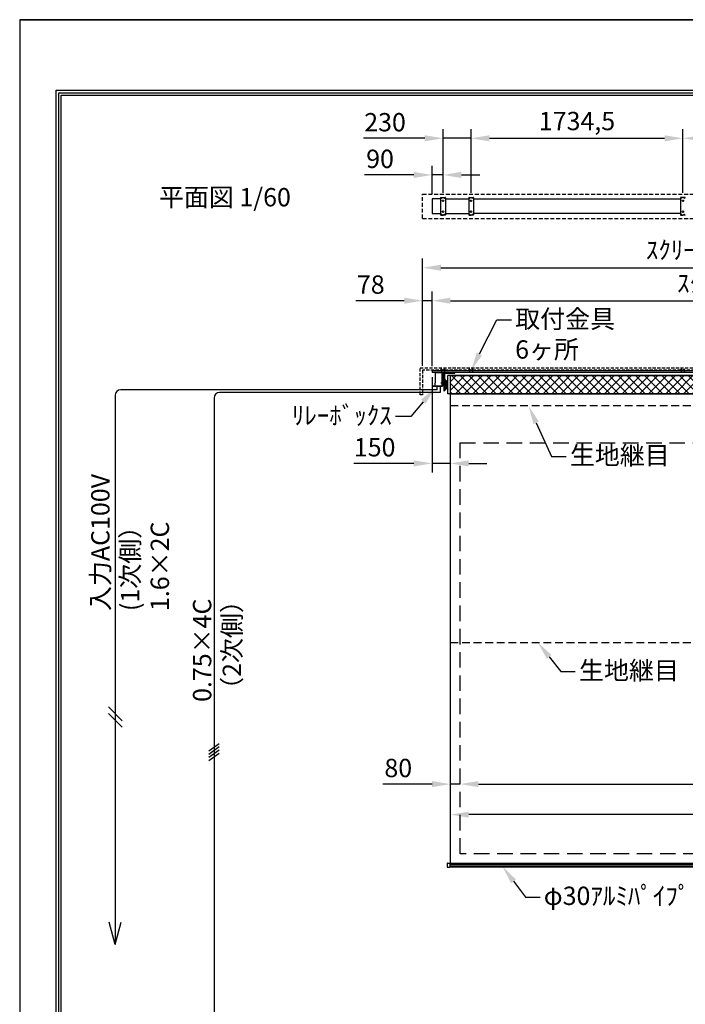
# Model space of a CAD drawing. Units: millimetres. Extents: x 12 to 12612, y 0 to 17820.
# Drawn here: x 12 to 5465, y 9757 to 17820 of the extents above; entities that cross this region are included whole.
import ezdxf
from ezdxf import colors
from ezdxf.entities.mleader import LeaderData, LeaderLine
from ezdxf.math import Vec2, Vec3

# ---------------------------------------------------------------- set-up
doc = ezdxf.new("R2010")
doc.units = ezdxf.units.MM
doc.linetypes.add('DOT', pattern=[6.35, 0.35, -6])
doc.linetypes.add('HIDDEN', pattern=[9.525, 6.35, -3.175])
doc.layers.get('Defpoints').update_dxf_attribs({"color": 4})
for name, color, linetype in [('box', 5, 'Continuous'), ('buraketto', 30, 'Continuous'), ('etc', 150, 'Continuous'), ('kiji', 254, 'Continuous'), ('roller', 252, 'Continuous'), ('sita-pipe', 253, 'Continuous'), ('tenita', 1, 'Continuous'), ('torituke-kanagu', 30, 'Continuous'), ('図枠', 2, 'Continuous'), ('文字', 7, 'Continuous')]:
    doc.layers.add(name, color=color, linetype=linetype)
doc.layers.add('寸法', color=6, linetype='Continuous', lineweight=0)
doc.dimstyles.new('外観図', dxfattribs={"dimscale": 60, "dimtxt": 2.5, "dimasz": 2.5, "dimexe": 1.25, "dimexo": 0.625, "dimtad": 1, "dimdec": 1, "dimtxsty": 'Standard', "dimcen": 2.5, "dimclrd": 6, "dimclre": 6, "dimclrt": 4, "dimadec": 0, "dimazin": 0, "dimtfac": 1, "dimtdec": 1, "dimtmove": 0, "dimatfit": 3, "dimldrblk": 'NONE', "dimfxl": 1, "dimarcsym": 0})

# ---------------------------------------------------------------- blocks, each defined once
blk = doc.blocks.new('*D22')
at = {"layer": 'Defpoints', "color": 0}
for p in [(3540.5, 11560.1), (3620.5, 10990.1), (3540.5, 10910.1)]:
    blk.add_point(p, dxfattribs=at)
at = {"layer": '寸法', "color": 6, "lineweight": -2}
for p, q in [((3390.5, 11560.1), (2986.6, 11560.1)), ((3620.5, 11560.1), (3540.5, 11560.1)), ((3770.5, 11560.1), (3920.5, 11560.1))]:
    blk.add_line(p, q, dxfattribs=at)
at = {"layer": '寸法', "color": 6}
for points in [[(3390.5, 11585.1), (3390.5, 11535.1), (3540.5, 11560.1)], [(3770.5, 11585.1), (3770.5, 11535.1), (3620.5, 11560.1)]]:
    blk.add_solid(points, dxfattribs=at)
at = {"layer": '寸法', "color": 4, "insert": (3113.5, 11672.6), "char_height": 150, "attachment_point": 5}
blk.add_mtext('80', dxfattribs=at)
blk = doc.blocks.new('_None')
blk = doc.blocks.new('*D23')
at = {"layer": 'Defpoints', "color": 0}
for p in [(9004.5, 11560.1), (3620.5, 10990.1), (9004.5, 10990.1)]:
    blk.add_point(p, dxfattribs=at)
at = {"layer": '寸法', "color": 6, "lineweight": -2}
blk.add_line((3770.5, 11560.1), (8854.5, 11560.1), dxfattribs=at)
at = {"layer": '寸法', "color": 6}
for points in [[(3770.5, 11585.1), (3770.5, 11535.1), (3620.5, 11560.1)], [(8854.5, 11585.1), (8854.5, 11535.1), (9004.5, 11560.1)]]:
    blk.add_solid(points, dxfattribs=at)
at = {"layer": '寸法', "color": 4, "insert": (6312.5, 11685.6), "char_height": 150, "attachment_point": 5}
blk.add_mtext('画面有効 5384', dxfattribs=at)
blk = doc.blocks.new('*D30')
at = {"layer": 'Defpoints', "color": 0}
for p in [(3390.5, 16548.6), (3390.5, 16352.4), (3480.5, 16364.9)]:
    blk.add_point(p, dxfattribs=at)
at = {"layer": '寸法', "color": 6, "lineweight": -2}
for p, q in [((3390.5, 16389.9), (3390.5, 16623.6)), ((3480.5, 16402.4), (3480.5, 16623.6)), ((3240.5, 16548.6), (2838.1, 16548.6)), ((3480.5, 16548.6), (3390.5, 16548.6)), ((3630.5, 16548.6), (3780.5, 16548.6))]:
    blk.add_line(p, q, dxfattribs=at)
at = {"layer": '寸法', "color": 6}
for points in [[(3240.5, 16573.6), (3240.5, 16523.6), (3390.5, 16548.6)], [(3630.5, 16573.6), (3630.5, 16523.6), (3480.5, 16548.6)]]:
    blk.add_solid(points, dxfattribs=at)
at = {"layer": '寸法', "color": 4, "insert": (2964.3, 16661.1), "char_height": 150, "attachment_point": 5}
blk.add_mtext('90', dxfattribs=at)
blk = doc.blocks.new('*D31')
at = {"layer": 'Defpoints', "color": 0}
for p in [(3480.5, 16848.6), (3480.5, 16364.9), (3710.5, 16364.9)]:
    blk.add_point(p, dxfattribs=at)
at = {"layer": '寸法', "color": 6, "lineweight": -2}
for p, q in [((3480.5, 16402.4), (3480.5, 16923.6)), ((3710.5, 16402.4), (3710.5, 16923.6)), ((3330.5, 16848.6), (2829.9, 16848.6)), ((3710.5, 16848.6), (3480.5, 16848.6)), ((3860.5, 16848.6), (4010.5, 16848.6))]:
    blk.add_line(p, q, dxfattribs=at)
at = {"layer": '寸法', "color": 6}
for points in [[(3330.5, 16873.6), (3330.5, 16823.6), (3480.5, 16848.6)], [(3860.5, 16873.6), (3860.5, 16823.6), (3710.5, 16848.6)]]:
    blk.add_solid(points, dxfattribs=at)
at = {"layer": '寸法', "color": 4, "insert": (3005.2, 16961.1), "char_height": 150, "attachment_point": 5}
blk.add_mtext('230', dxfattribs=at)
blk = doc.blocks.new('*D34')
at = {"layer": 'Defpoints', "color": 0}
for p in [(9312.5, 15788.8), (3312.5, 14948.8), (9312.5, 14948.8)]:
    blk.add_point(p, dxfattribs=at)
at = {"layer": '寸法', "color": 6, "lineweight": -2}
for p, q in [((3312.5, 14986.3), (3312.5, 15863.8)), ((9312.5, 14986.3), (9312.5, 15863.8)), ((3462.5, 15788.8), (9162.5, 15788.8))]:
    blk.add_line(p, q, dxfattribs=at)
at = {"layer": '寸法', "color": 6}
for points in [[(3462.5, 15813.8), (3462.5, 15763.8), (3312.5, 15788.8)], [(9162.5, 15813.8), (9162.5, 15763.8), (9312.5, 15788.8)]]:
    blk.add_solid(points, dxfattribs=at)
at = {"layer": '寸法', "color": 4, "insert": (6312.5, 15914.7), "char_height": 150, "attachment_point": 5}
blk.add_mtext('ｽｸﾘｰﾝﾎﾞｯｸｽ有効寸法 6000', dxfattribs=at)
blk = doc.blocks.new('*D35')
at = {"layer": 'Defpoints', "color": 0}
for p in [(3312.5, 15518.8), (3312.5, 14948.8), (3390.5, 14945.6)]:
    blk.add_point(p, dxfattribs=at)
at = {"layer": '寸法', "color": 6, "lineweight": -2}
for p, q in [((3312.5, 14986.3), (3312.5, 15593.8)), ((3390.5, 14983.1), (3390.5, 15593.8)), ((3162.5, 15518.8), (2764.7, 15518.8)), ((3390.5, 15518.8), (3312.5, 15518.8)), ((3540.5, 15518.8), (3690.5, 15518.8))]:
    blk.add_line(p, q, dxfattribs=at)
at = {"layer": '寸法', "color": 6}
for points in [[(3162.5, 15543.8), (3162.5, 15493.8), (3312.5, 15518.8)], [(3540.5, 15543.8), (3540.5, 15493.8), (3390.5, 15518.8)]]:
    blk.add_solid(points, dxfattribs=at)
at = {"layer": '寸法', "color": 4, "insert": (2888.6, 15631.3), "char_height": 150, "attachment_point": 5}
blk.add_mtext('78', dxfattribs=at)
blk = doc.blocks.new('*D36')
at = {"layer": 'Defpoints', "color": 0}
for p in [(9234.5, 15518.8), (3390.5, 14945.6), (9234.5, 14945.6)]:
    blk.add_point(p, dxfattribs=at)
at = {"layer": '寸法', "color": 6, "lineweight": -2}
for p, q in [((3390.5, 14983.1), (3390.5, 15593.8)), ((9234.5, 14983.1), (9234.5, 15593.8)), ((3540.5, 15518.8), (9084.5, 15518.8))]:
    blk.add_line(p, q, dxfattribs=at)
at = {"layer": '寸法', "color": 6}
for points in [[(3540.5, 15543.8), (3540.5, 15493.8), (3390.5, 15518.8)], [(9084.5, 15543.8), (9084.5, 15493.8), (9234.5, 15518.8)]]:
    blk.add_solid(points, dxfattribs=at)
at = {"layer": '寸法', "color": 4, "insert": (6312.5, 15642.7), "char_height": 150, "attachment_point": 5}
blk.add_mtext('ｽｸﾘｰﾝ外形寸法 5844', dxfattribs=at)
blk = doc.blocks.new('*D38')
at = {"layer": 'Defpoints', "color": 0}
for p in [(5445, 16848.6), (3710.5, 16364.9), (5445, 16364.9)]:
    blk.add_point(p, dxfattribs=at)
at = {"layer": '寸法', "color": 6, "lineweight": -2}
for p, q in [((3710.5, 16402.4), (3710.5, 16923.6)), ((5445, 16402.4), (5445, 16923.6)), ((3860.5, 16848.6), (5295, 16848.6))]:
    blk.add_line(p, q, dxfattribs=at)
at = {"layer": '寸法', "color": 6}
for points in [[(3860.5, 16873.6), (3860.5, 16823.6), (3710.5, 16848.6)], [(5295, 16873.6), (5295, 16823.6), (5445, 16848.6)]]:
    blk.add_solid(points, dxfattribs=at)
at = {"layer": '寸法', "color": 4, "insert": (4577.7, 16970.7), "char_height": 150, "attachment_point": 5}
blk.add_mtext('1734,5', dxfattribs=at)
blk = doc.blocks.new('*D39')
at = {"layer": 'Defpoints', "color": 0}
for p in [(7180, 16848.6), (5445, 16364.9), (7180, 16364.9)]:
    blk.add_point(p, dxfattribs=at)
at = {"layer": '寸法', "color": 6, "lineweight": -2}
for p, q in [((5445, 16402.4), (5445, 16923.6)), ((7180, 16402.4), (7180, 16923.6)), ((5595, 16848.6), (7030, 16848.6))]:
    blk.add_line(p, q, dxfattribs=at)
at = {"layer": '寸法', "color": 6}
for points in [[(5595, 16873.6), (5595, 16823.6), (5445, 16848.6)], [(7030, 16873.6), (7030, 16823.6), (7180, 16848.6)]]:
    blk.add_solid(points, dxfattribs=at)
at = {"layer": '寸法', "color": 4, "insert": (6312.5, 16961.1), "char_height": 150, "attachment_point": 5}
blk.add_mtext('1735', dxfattribs=at)
blk = doc.blocks.new('*D42')
at = {"layer": 'Defpoints', "color": 0}
for p in [(3390.5, 14930.1), (3540.5, 14755.1), (3390.5, 14186.6)]:
    blk.add_point(p, dxfattribs=at)
at = {"layer": '寸法', "color": 6, "lineweight": -2}
for p, q in [((3390.5, 14892.6), (3390.5, 14111.6)), ((3240.5, 14186.6), (2749.8, 14186.6)), ((3540.5, 14186.6), (3390.5, 14186.6)), ((3690.5, 14186.6), (3840.5, 14186.6))]:
    blk.add_line(p, q, dxfattribs=at)
at = {"layer": '寸法', "color": 6}
for points in [[(3240.5, 14211.6), (3240.5, 14161.6), (3390.5, 14186.6)], [(3690.5, 14211.6), (3690.5, 14161.6), (3540.5, 14186.6)]]:
    blk.add_solid(points, dxfattribs=at)
at = {"layer": '寸法', "color": 4, "insert": (2920.1, 14299.1), "char_height": 150, "attachment_point": 5}
blk.add_mtext('150', dxfattribs=at)
blk = doc.blocks.new('*D15')
at = {"layer": 'Defpoints', "color": 0}
for p in [(3540.5, 11310.1), (3540.5, 10910.1), (9084.5, 10910.1)]:
    blk.add_point(p, dxfattribs=at)
at = {"layer": '寸法', "color": 6, "lineweight": -2}
blk.add_line((8934.5, 11310.1), (3690.5, 11310.1), dxfattribs=at)
at = {"layer": '寸法', "color": 6}
for points in [[(3690.5, 11335.1), (3690.5, 11285.1), (3540.5, 11310.1)], [(8934.5, 11335.1), (8934.5, 11285.1), (9084.5, 11310.1)]]:
    blk.add_solid(points, dxfattribs=at)
at = {"layer": '寸法', "color": 4, "insert": (6312.5, 11435.2), "char_height": 150, "attachment_point": 5}
blk.add_mtext('生地幅 5544', dxfattribs=at)

msp = doc.modelspace()

# ---------------------------------------------------------------- hatches: boundary and pattern name
at = {"layer": 'kiji', "lineweight": 9}
h = msp.add_hatch(dxfattribs=at)
h.set_pattern_fill('ANSI37', color=256, scale=16, style=0)
h.set_pattern_definition([(45, (84.3, -21.647), (-35.92102, 35.92102), []), (135, (84.3, -21.647), (-35.92102, -35.92102), [])])
h.paths.add_polyline_path([(3540.495, 14905.127), (9084.495, 14905.127), (9084.495, 14755.127), (3540.495, 14755.127)])

# ---------------------------------------------------------------- linework, layer by layer
at = {"layer": 'box', "color": 5, "linetype": 'HIDDEN', "ltscale": 5}
for p, q in [((3312.495, 16392.39), (9312.495, 16392.39)), ((3312.495, 16192.39), (3312.495, 16392.39)), ((3312.495, 16192.39), (9312.495, 16192.39))]:
    msp.add_line(p, q, dxfattribs=at)
at = {"layer": 'box', "color": 5, "linetype": 'HIDDEN', "ltscale": 4}
for p, q in [((3292.495, 14748.827), (3292.495, 14968.827)), ((3292.495, 14968.827), (9332.495, 14968.827)), ((9312.495, 14948.827), (3312.495, 14948.827)), ((3312.495, 14948.827), (3312.495, 14748.827)), ((3312.495, 14748.827), (3292.495, 14748.827))]:
    msp.add_line(p, q, dxfattribs=at)
at = {"layer": 'buraketto'}
for p, q in [((3415.495, 14930.127), (3473.195, 14930.127)), ((3415.495, 14930.127), (3415.495, 14927.827)), ((3415.495, 14927.827), (3415.495, 14845.127)), ((3473.195, 14927.827), (3415.495, 14927.827)), ((3416.495, 14927.827), (3416.495, 14845.127)), ((3473.195, 14820.127), (3473.195, 14927.827)), ((3475.495, 14927.827), (3475.495, 14820.127)), ((3487.995, 14925.627), (3487.995, 14780.127)), ((3492.495, 14930.127), (3577.995, 14930.127)), ((3492.495, 14925.627), (3492.495, 14780.127)), ((3492.495, 14925.627), (3577.995, 14925.627)), ((3577.995, 14925.627), (3577.995, 14930.127)), ((3415.495, 14821.127), (3415.495, 14845.127)), ((3416.397, 14845.127), (3415.495, 14845.127)), ((3416.397, 14845.127), (3416.495, 14845.127)), ((3463.195, 14846.127), (3472.195, 14846.127)), ((3463.195, 14846.127), (3463.195, 14845.127)), ((3463.195, 14845.127), (3472.195, 14845.127)), ((3472.195, 14855.127), (3472.195, 14846.127)), ((3472.195, 14855.127), (3473.195, 14855.127)), ((3504.495, 14867.627), (3492.495, 14867.627)), ((3499.995, 14861.127), (3513.995, 14861.127)), ((3499.995, 14799.127), (3499.995, 14861.127)), ((3504.495, 14792.627), (3504.495, 14867.627)), ((3513.495, 14861.127), (3504.495, 14861.127)), ((3504.495, 14855.127), (3513.495, 14855.127)), ((3513.495, 14855.127), (3513.495, 14861.127)), ((3513.995, 14861.127), (3516.995, 14861.127)), ((3513.995, 14799.127), (3513.995, 14861.127)), ((3516.995, 14861.127), (3516.995, 14799.127)), ((3390.495, 14820.127), (3390.495, 14819.127)), ((3475.495, 14820.127), (3390.495, 14820.127)), ((3390.495, 14819.127), (3475.495, 14819.127)), ((3415.495, 14820.127), (3415.495, 14821.127)), ((3473.195, 14820.127), (3415.495, 14820.127)), ((3475.495, 14820.127), (3473.195, 14820.127)), ((3475.495, 14819.127), (3475.495, 14820.127)), ((3487.995, 14780.127), (3492.495, 14780.127)), ((3492.495, 14792.627), (3504.495, 14792.627)), ((3513.995, 14799.127), (3499.995, 14799.127)), ((3513.495, 14836.127), (3504.495, 14836.127)), ((3513.495, 14824.127), (3504.495, 14824.127)), ((3513.495, 14805.127), (3504.495, 14805.127)), ((3504.495, 14799.127), (3513.495, 14799.127)), ((3513.495, 14824.127), (3513.495, 14836.127)), ((3513.495, 14799.127), (3513.495, 14805.127)), ((3516.995, 14799.127), (3513.995, 14799.127))]:
    msp.add_line(p, q, dxfattribs=at)
for centre, radius, start, end in [((3473.195, 14927.827), 2.3, 0.0000098, 89.9999902), ((3492.495, 14925.627), 4.5, 90, 180), ((3472.195, 14846.127), 1, 270, 0)]:
    msp.add_arc(centre, radius, start, end, dxfattribs=at)
at = {"layer": 'Defpoints'}
msp.add_line((12.495, 17820), (12612.495, 17820), dxfattribs=at)
msp.add_lwpolyline([(12.495, 0), (12612.495, 0), (12612.495, 17820), (12.495, 17820)], close=True, dxfattribs=at)
msp.add_lwpolyline([(12.495, 0), (12612.495, 0), (12612.495, 17820), (12.495, 17820)], close=True, dxfattribs=at)
at = {"layer": 'etc'}
for p, q in [((3463.795, 14945.339), (3463.795, 14945.627)), ((3463.795, 14945.627), (3473.195, 14945.627)), ((3463.795, 14945.627), (3473.195, 14945.627)), ((3463.795, 14945.339), (3463.795, 14945.627)), ((3463.795, 14945.339), (3473.195, 14945.339)), ((3463.795, 14945.339), (3473.195, 14945.339)), ((3466.495, 14958.75), (3468.495, 14960.75)), ((3466.495, 14958.75), (3468.495, 14960.75)), ((3466.495, 14945.627), (3466.495, 14958.75)), ((3466.495, 14945.627), (3466.495, 14958.75)), ((3470.495, 14958.75), (3468.495, 14960.75)), ((3470.495, 14958.75), (3468.495, 14960.75)), ((3470.495, 14945.627), (3470.495, 14958.75)), ((3470.495, 14945.627), (3470.495, 14958.75)), ((3473.195, 14945.627), (3473.195, 14945.339)), ((3473.195, 14945.627), (3473.195, 14945.339)), ((3487.795, 14945.627), (3487.795, 14945.339)), ((3497.195, 14945.627), (3487.795, 14945.627)), ((3497.195, 14945.627), (3487.795, 14945.627)), ((3487.795, 14945.627), (3487.795, 14945.339)), ((3497.195, 14945.339), (3487.795, 14945.339)), ((3497.195, 14945.339), (3487.795, 14945.339)), ((3490.495, 14958.75), (3492.495, 14960.75)), ((3490.495, 14958.75), (3492.495, 14960.75)), ((3490.495, 14945.627), (3490.495, 14958.75)), ((3490.495, 14945.627), (3490.495, 14958.75)), ((3494.495, 14958.75), (3492.495, 14960.75)), ((3494.495, 14958.75), (3492.495, 14960.75)), ((3494.495, 14945.627), (3494.495, 14958.75)), ((3494.495, 14945.627), (3494.495, 14958.75)), ((3497.195, 14945.339), (3497.195, 14945.627)), ((3497.195, 14945.339), (3497.195, 14945.627)), ((3693.795, 14945.339), (3693.795, 14945.627)), ((3693.795, 14945.627), (3703.195, 14945.627)), ((3693.795, 14945.627), (3703.195, 14945.627)), ((3693.795, 14945.339), (3693.795, 14945.627)), ((3693.795, 14945.339), (3703.195, 14945.339)), ((3693.795, 14945.339), (3703.195, 14945.339)), ((3696.495, 14958.75), (3698.495, 14960.75)), ((3696.495, 14958.75), (3698.495, 14960.75)), ((3696.495, 14945.627), (3696.495, 14958.75)), ((3696.495, 14945.627), (3696.495, 14958.75)), ((3700.495, 14958.75), (3698.495, 14960.75)), ((3700.495, 14958.75), (3698.495, 14960.75)), ((3700.495, 14945.627), (3700.495, 14958.75)), ((3700.495, 14945.627), (3700.495, 14958.75)), ((3703.195, 14945.627), (3703.195, 14945.339)), ((3703.195, 14945.627), (3703.195, 14945.339)), ((3717.795, 14945.627), (3717.795, 14945.339)), ((3727.195, 14945.627), (3717.795, 14945.627)), ((3727.195, 14945.627), (3717.795, 14945.627)), ((3717.795, 14945.627), (3717.795, 14945.339)), ((3727.195, 14945.339), (3717.795, 14945.339)), ((3727.195, 14945.339), (3717.795, 14945.339)), ((3720.495, 14958.75), (3722.495, 14960.75)), ((3720.495, 14958.75), (3722.495, 14960.75)), ((3720.495, 14945.627), (3720.495, 14958.75)), ((3720.495, 14945.627), (3720.495, 14958.75)), ((3724.495, 14958.75), (3722.495, 14960.75)), ((3724.495, 14958.75), (3722.495, 14960.75)), ((3724.495, 14945.627), (3724.495, 14958.75)), ((3724.495, 14945.627), (3724.495, 14958.75)), ((3727.195, 14945.339), (3727.195, 14945.627)), ((3727.195, 14945.339), (3727.195, 14945.627)), ((5428.295, 14945.339), (5428.295, 14945.627)), ((5428.295, 14945.627), (5437.695, 14945.627)), ((5428.295, 14945.627), (5437.695, 14945.627)), ((5428.295, 14945.339), (5428.295, 14945.627)), ((5428.295, 14945.339), (5437.695, 14945.339)), ((5428.295, 14945.339), (5437.695, 14945.339)), ((5430.995, 14958.75), (5432.995, 14960.75)), ((5430.995, 14958.75), (5432.995, 14960.75)), ((5430.995, 14945.627), (5430.995, 14958.75)), ((5430.995, 14945.627), (5430.995, 14958.75)), ((5434.995, 14958.75), (5432.995, 14960.75)), ((5434.995, 14958.75), (5432.995, 14960.75)), ((5434.995, 14945.627), (5434.995, 14958.75)), ((5434.995, 14945.627), (5434.995, 14958.75)), ((5437.695, 14945.627), (5437.695, 14945.339)), ((5437.695, 14945.627), (5437.695, 14945.339)), ((5452.295, 14945.627), (5452.295, 14945.339)), ((5461.695, 14945.627), (5452.295, 14945.627)), ((5461.695, 14945.627), (5452.295, 14945.627)), ((5452.295, 14945.627), (5452.295, 14945.339)), ((5461.695, 14945.339), (5452.295, 14945.339)), ((5461.695, 14945.339), (5452.295, 14945.339)), ((5454.995, 14958.75), (5456.995, 14960.75)), ((5454.995, 14958.75), (5456.995, 14960.75)), ((5454.995, 14945.627), (5454.995, 14958.75)), ((5454.995, 14945.627), (5454.995, 14958.75)), ((5458.995, 14958.75), (5456.995, 14960.75)), ((5458.995, 14958.75), (5456.995, 14960.75)), ((5458.995, 14945.627), (5458.995, 14958.75)), ((5458.995, 14945.627), (5458.995, 14958.75)), ((5461.695, 14945.339), (5461.695, 14945.627)), ((5461.695, 14945.339), (5461.695, 14945.627)), ((3433.07, 14789.527), (839.809, 14789.527)), ((3455.62, 14766.978), (1649.323, 14766.978)), ((3433.07, 14789.527), (3433.07, 14819.127)), ((3455.62, 14819.127), (3455.62, 14766.978))]:
    msp.add_line(p, q, dxfattribs=at)
at = {"layer": 'etc', "color": 150}
for p, q in [((794.809, 14744.527), (794.809, 10247.532)), ((1604.323, 14721.978), (1604.323, 9543.374)), ((850.82, 12079.539), (738.797, 12191.561)), ((850.82, 12026.889), (738.797, 12138.911)), ((1561.065, 11832.501), (1647.581, 11893.08)), ((1561.065, 11806.401), (1647.581, 11866.98)), ((1561.065, 11780.301), (1647.581, 11840.88)), ((1561.065, 11754.201), (1647.581, 11814.78)), ((794.809, 10247.532), (745.975, 10429.782)), ((794.809, 10247.532), (843.642, 10429.782))]:
    msp.add_line(p, q, dxfattribs=at)
at = {"layer": 'etc'}
for centre in [(3468.495, 14949.227), (3468.495, 14949.227), (3492.495, 14949.227), (3492.495, 14949.227), (3698.495, 14949.227), (3698.495, 14949.227), (3722.495, 14949.227), (3722.495, 14949.227), (5432.995, 14949.227), (5432.995, 14949.227), (5456.995, 14949.227), (5456.995, 14949.227)]:
    msp.add_arc(centre, 6.1, 219.6019271, 320.3980729, dxfattribs=at)
at = {"layer": 'etc', "color": 150}
for centre in [(839.809, 14744.527), (1649.323, 14721.978)]:
    msp.add_arc(centre, 45, 90, 180, dxfattribs=at)
at = {"layer": 'kiji', "linetype": 'HIDDEN', "ltscale": 10}
for p, q in [((3540.495, 14660.127), (9084.495, 14660.127)), ((3540.495, 12720.127), (9084.495, 12720.127))]:
    msp.add_line(p, q, dxfattribs=at)
at = {"layer": 'kiji'}
for points in [[(3540.495, 14905.127), (9084.495, 14905.127), (9084.495, 14755.127), (3540.495, 14755.127)], [(3540.495, 14755.127), (9084.495, 14755.127), (9084.495, 10910.127), (3540.495, 10910.127)]]:
    msp.add_lwpolyline(points, close=True, dxfattribs=at)
at = {"layer": 'kiji', "linetype": 'HIDDEN', "ltscale": 20}
msp.add_lwpolyline([(3620.495, 14355.127), (9004.495, 14355.127), (9004.495, 10990.127), (3620.495, 10990.127)], close=True, dxfattribs=at)
at = {"layer": 'roller'}
for p, q in [((3517.495, 14865.127), (3520.495, 14865.127)), ((3517.495, 14795.127), (3517.495, 14865.127)), ((9104.495, 14905.127), (3520.495, 14905.127)), ((3520.495, 14755.127), (3520.495, 14905.127)), ((3520.495, 14865.127), (3520.495, 14864.127)), ((3520.495, 14795.127), (3517.495, 14795.127)), ((3520.495, 14796.127), (3520.495, 14795.127)), ((9104.495, 14755.127), (3520.495, 14755.127))]:
    msp.add_line(p, q, dxfattribs=at)
at = {"layer": 'sita-pipe'}
for p, q in [((3515.495, 10912.254), (3515.495, 10879.31)), ((3516.467, 10913.254), (3535.495, 10913.782)), ((3535.495, 10913.782), (3535.495, 10877.782)), ((3535.495, 10910.127), (9089.495, 10910.127)), ((3535.495, 10910.127), (9089.495, 10910.127)), ((3535.495, 10909.085), (9089.495, 10909.085)), ((3535.495, 10907.504), (9089.495, 10907.504)), ((3535.495, 10905.441), (9089.495, 10905.441)), ((3535.495, 10902.982), (9089.495, 10902.982)), ((3535.495, 10888.583), (9089.495, 10888.583)), ((3535.495, 10886.123), (9089.495, 10886.123)), ((3535.495, 10877.782), (3516.467, 10878.311)), ((3535.495, 10884.06), (9089.495, 10884.06)), ((3535.495, 10882.479), (9089.495, 10882.479)), ((3535.495, 10881.445), (9089.495, 10881.445))]:
    msp.add_line(p, q, dxfattribs=at)
at = {"layer": 'sita-pipe', "linetype": 'DOT'}
for p, q in [((3535.495, 10910.127), (3520.495, 10910.127)), ((3520.495, 10910.127), (3520.495, 10881.445)), ((3535.495, 10881.445), (3520.495, 10881.445))]:
    msp.add_line(p, q, dxfattribs=at)
at = {"layer": 'sita-pipe'}
for centre, start, end in [((3516.495, 10912.254), 91.5911403, 180), ((3516.495, 10879.31), 180, 268.4088597)]:
    msp.add_arc(centre, 1, start, end, dxfattribs=at)
at = {"layer": 'tenita'}
for p, q in [((3390.495, 16352.39), (3390.495, 16232.39)), ((3460.495, 16352.39), (3390.495, 16352.39)), ((3500.495, 16352.39), (3690.495, 16352.39)), ((3730.495, 16352.39), (5424.995, 16352.39)), ((3390.495, 16232.39), (3460.495, 16232.39)), ((3500.495, 16232.39), (3690.495, 16232.39)), ((5424.995, 16232.39), (3730.495, 16232.39)), ((9234.495, 14945.627), (3390.495, 14945.627)), ((3390.495, 14945.627), (3390.495, 14930.127)), ((9234.495, 14930.127), (3390.495, 14930.127))]:
    msp.add_line(p, q, dxfattribs=at)
at = {"layer": 'torituke-kanagu'}
for p, q in [((3460.495, 16361.89), (3460.495, 16222.89)), ((3463.495, 16364.89), (3497.495, 16364.89)), ((3500.495, 16361.89), (3500.495, 16222.89)), ((3690.495, 16361.89), (3690.495, 16222.89)), ((3693.495, 16364.89), (3727.495, 16364.89)), ((3730.495, 16361.89), (3730.495, 16222.89)), ((5424.995, 16361.89), (5424.995, 16222.89)), ((5461.995, 16364.89), (5427.995, 16364.89)), ((3463.495, 16219.89), (3480.495, 16219.89)), ((3497.495, 16219.89), (3480.495, 16219.89)), ((3693.495, 16219.89), (3710.495, 16219.89)), ((3727.495, 16219.89), (3710.495, 16219.89)), ((5427.995, 16219.89), (5444.995, 16219.89)), ((5461.995, 16219.89), (5444.995, 16219.89)), ((3460.495, 14948.827), (3460.495, 14945.627)), ((3460.495, 14948.827), (3460.495, 14945.627)), ((3460.495, 14948.827), (3500.495, 14948.827)), ((3500.495, 14945.627), (3460.495, 14945.627)), ((3500.495, 14945.627), (3500.495, 14948.827)), ((3500.495, 14945.627), (3500.495, 14948.827)), ((3690.495, 14948.827), (3690.495, 14945.627)), ((3690.495, 14948.827), (3690.495, 14945.627)), ((3690.495, 14948.827), (3730.495, 14948.827)), ((3730.495, 14945.627), (3690.495, 14945.627)), ((3730.495, 14945.627), (3730.495, 14948.827)), ((3730.495, 14945.627), (3730.495, 14948.827)), ((5424.995, 14948.827), (5424.995, 14945.627)), ((5424.995, 14948.827), (5424.995, 14945.627)), ((5424.995, 14948.827), (5464.995, 14948.827)), ((5464.995, 14945.627), (5424.995, 14945.627)), ((5464.995, 14945.627), (5464.995, 14948.827)), ((5464.995, 14945.627), (5464.995, 14948.827))]:
    msp.add_line(p, q, dxfattribs=at)
for centre, radius in [((3468.495, 16358.89), 2.5), ((3480.495, 16337.39), 6), ((3492.495, 16358.89), 2.5), ((3698.495, 16358.89), 2.5), ((3710.495, 16337.39), 6), ((3722.495, 16358.89), 2.5), ((5432.995, 16358.89), 2.5), ((5444.995, 16337.39), 6), ((5456.995, 16358.89), 2.5), ((3468.495, 16225.89), 2.5), ((3480.495, 16247.39), 6), ((3492.495, 16225.89), 2.5), ((3698.495, 16225.89), 2.5), ((3710.495, 16247.39), 6), ((3722.495, 16225.89), 2.5), ((5432.995, 16225.89), 2.5), ((5444.995, 16247.39), 6), ((5456.995, 16225.89), 2.5)]:
    msp.add_circle(centre, radius, dxfattribs=at)
for centre, start, end in [((3463.495, 16361.89), 90, 180), ((3497.495, 16361.89), 0, 90), ((3693.495, 16361.89), 90, 180), ((3727.495, 16361.89), 0, 90), ((5427.995, 16361.89), 90, 180), ((5461.995, 16361.89), 0, 90), ((3463.495, 16222.89), 180, 270), ((3497.495, 16222.89), 270, 0), ((3693.495, 16222.89), 180, 270), ((3727.495, 16222.89), 270, 0), ((5427.995, 16222.89), 180, 270), ((5461.995, 16222.89), 270, 0)]:
    msp.add_arc(centre, 3, start, end, dxfattribs=at)
at = {"layer": '図枠', "color": 2}
for points in [[(312.495, 578.394), (312.495, 17241.606), (12312.495, 17241.606), (12312.495, 578.394)], [(332.773, 598.672), (332.773, 17221.328), (12292.217, 17221.328), (12292.217, 598.672)], [(353.051, 618.95), (353.051, 17201.05), (12271.939, 17201.05), (12271.939, 618.95)]]:
    msp.add_lwpolyline(points, close=True, dxfattribs=at)

# ---------------------------------------------------------------- texts
at = {"layer": '文字'}
msp.add_text('平面図 1/60', height=150, dxfattribs=at).set_placement((1152.996, 16291.341))
at = {"layer": '文字', "color": 7}
for s, p in [('入力AC100V', (748.284, 12977.136)), ('(1次側）', (991.939, 12977.136)), ('1.6×2C', (1235.594, 12977.136)), ('0.75×4C', (1581.95, 12233.13)), ('（2次側）', (1825.605, 12233.13))]:
    msp.add_text(s, height=150, rotation=90, dxfattribs=at).set_placement(p)

# ---------------------------------------------------------------- dimensions: what is measured, and where the dimension line sits
at = {"layer": '寸法'}
dim = msp.add_linear_dim(base=(3480.495, 16848.64), p1=(3710.495, 16364.89), p2=(3480.495, 16364.89), dimstyle='外観図', override={"dimtmove": 0}, dxfattribs=at)
dim.commit()
dim.dimension.update_dxf_attribs({"geometry": '*D31', "text_midpoint": (3005.177, 16848.64), "dimtype": 160})
for base, p1, p2, picture, middle in [((5444.995, 16848.64), (3710.495, 16364.89), (5444.995, 16364.89), '*D38', (4577.745, 16970.658)), ((7179.995, 16848.64), (5444.995, 16364.89), (7179.995, 16364.89), '*D39', (6312.495, 16961.14)), ((3312.495, 15518.827), (3390.495, 14945.627), (3312.495, 14948.827), '*D35', (2888.573, 15631.327))]:
    dim = msp.add_linear_dim(base=base, p1=p1, p2=p2, dimstyle='外観図', dxfattribs=at)
    dim.commit()
    dim.dimension.update_dxf_attribs({"geometry": picture, "text_midpoint": middle})
for base, p1, p2, override, picture, middle in [((3390.495, 16548.64), (3480.495, 16364.89), (3390.495, 16352.39), {"dimtmove": 0}, '*D30', (2964.289, 16661.14)), ((3390.495, 14186.645), (3540.495, 14755.127), (3390.495, 14930.127), {"dimse1": 1}, '*D42', (2920.127, 14299.145)), ((3540.495, 11560.127), (3620.495, 10990.127), (3540.495, 10910.127), {"dimpost": '<>', "dimse1": 1, "dimse2": 1}, '*D22', (3113.528, 11672.627))]:
    dim = msp.add_linear_dim(base=base, p1=p1, p2=p2, dimstyle='外観図', override=override, dxfattribs=at)
    dim.commit()
    dim.dimension.update_dxf_attribs({"geometry": picture, "text_midpoint": middle})
for base, p1, p2, text, picture, middle in [((9312.495, 15788.827), (3312.495, 14948.827), (9312.495, 14948.827), 'ｽｸﾘｰﾝﾎﾞｯｸｽ有効寸法 <>', '*D34', (6312.495, 15914.652)), ((9234.495, 15518.827), (3390.495, 14945.627), (9234.495, 14945.627), 'ｽｸﾘｰﾝ外形寸法 <>', '*D36', (6312.495, 15642.748))]:
    dim = msp.add_linear_dim(base=base, p1=p1, p2=p2, text=text, dimstyle='外観図', dxfattribs=at)
    dim.commit()
    dim.dimension.update_dxf_attribs({"geometry": picture, "text_midpoint": middle})
for base, p1, p2, text, override, picture, middle in [((9004.495, 11560.127), (3620.495, 10990.127), (9004.495, 10990.127), '画面有効 <>', {"dimpost": '<>', "dimse1": 1, "dimse2": 1, "dimtmove": 0}, '*D23', (6312.495, 11685.571)), ((3540.495, 11310.127), (9084.495, 10910.127), (3540.495, 10910.127), '生地幅 <>', {"dimpost": '<>', "dimse1": 1, "dimse2": 1}, '*D15', (6312.495, 11435.19))]:
    dim = msp.add_linear_dim(base=base, p1=p1, p2=p2, text=text, dimstyle='外観図', override=override, dxfattribs=at)
    dim.commit()
    dim.dimension.update_dxf_attribs({"geometry": picture, "text_midpoint": middle})

# ---------------------------------------------------------------- leaders
ml = msp.add_multileader_mtext('Standard', dxfattribs=at)
ml.set_content('取付金具\\P6ヶ所', color=256)
ml.set_leader_properties()
ml.build(insert=Vec2(0, 0))
ml.multileader.update_dxf_attribs({"dogleg_length": 2, "arrow_head_size": 150, "scale": 60})
ctx = ml.context
ctx.base_point, ctx.scale, ctx.char_height, ctx.arrow_head_size, ctx.landing_gap_size, ctx.plane_origin = Vec3(4041.19, 15361.095), 60, 150, 150, 30, Vec3(3681.409, 14958.645)
notes = []
notes.append((ctx, [(0, (1, 1, 0), (3921.19, 15361.095), (1, 0), 120, [(0, [(3710.495, 14948.827)], 0, [])])]))
ctx.mtext.insert, ctx.mtext.flow_direction = Vec3(4071.19, 15444.471), 5
ml = msp.add_multileader_mtext('Standard', dxfattribs=at)
ml.set_content('ﾘﾚｰﾎﾞｯｸｽ', color=256)
ml.set_leader_properties()
ml.build(insert=Vec2(0, 0))
ml.multileader.update_dxf_attribs({"dogleg_length": 2, "arrow_head_size": 150, "scale": 60})
ctx = ml.context
ctx.base_point, ctx.scale, ctx.char_height, ctx.arrow_head_size, ctx.landing_gap_size, ctx.plane_origin = Vec3(2275.729, 14570.979), 60, 150, 150, 30, Vec3(3330.495, 14770.89)
ctx.text_align_type = 2
notes.append((ctx, [(1, (1, 1, 0), (3216.319, 14570.979), (-1, 0), 126.022, [(0, [(3415.495, 14806.127)], 0, [])])]))
ctx.mtext.insert, ctx.mtext.alignment, ctx.mtext.flow_direction = Vec3(3060.297, 14654.735), 3, 5
ml = msp.add_multileader_mtext('Standard', dxfattribs=at)
ml.set_content('生地継目', color=256)
ml.set_leader_properties()
ml.build(insert=Vec2(0, 0))
ml.multileader.update_dxf_attribs({"dogleg_length": 2, "arrow_head_size": 150, "scale": 60})
ctx = ml.context
ctx.base_point, ctx.scale, ctx.char_height, ctx.arrow_head_size, ctx.landing_gap_size, ctx.plane_origin = Vec3(4489.042, 14243.686), 60, 150, 150, 30, Vec3(4275.634, 14655.166)
notes.append((ctx, [(0, (1, 1, 0), (4369.042, 14243.686), (1, 0), 120, [(0, [(4181.537, 14655.166)], 0, [])])]))
ctx.mtext.insert, ctx.mtext.flow_direction = Vec3(4519.042, 14326.681), 5
ml = msp.add_multileader_mtext('Standard', dxfattribs=at)
ml.set_content('生地継目', color=256)
ml.set_leader_properties()
ml.build(insert=Vec2(0, 0))
ml.multileader.update_dxf_attribs({"dogleg_length": 2, "arrow_head_size": 150, "scale": 60})
ctx = ml.context
ctx.base_point, ctx.scale, ctx.char_height, ctx.arrow_head_size, ctx.landing_gap_size, ctx.plane_origin = Vec3(4564.042, 12482.74), 60, 150, 150, 30, Vec3(4275.634, 12972.127)
notes.append((ctx, [(0, (1, 1, 0), (4444.042, 12482.74), (1, 0), 120, [(0, [(4256.537, 12720.127)], 0, [])])]))
ctx.mtext.insert, ctx.mtext.flow_direction = Vec3(4594.042, 12565.735), 5
ml = msp.add_multileader_mtext('Standard', dxfattribs=at)
ml.set_content('φ30ｱﾙﾐﾊﾟｲﾌﾟ', color=256)
ml.set_leader_properties()
ml.build(insert=Vec2(0, 0))
ml.multileader.update_dxf_attribs({"dogleg_length": 2, "arrow_head_size": 150, "scale": 60})
ctx = ml.context
ctx.base_point, ctx.scale, ctx.char_height, ctx.arrow_head_size, ctx.landing_gap_size, ctx.plane_origin = Vec3(4274.843, 10632.996), 60, 150, 150, 30, Vec3(3893.093, 11136.784)
notes.append((ctx, [(0, (1, 1, 0), (4154.843, 10632.996), (1, 0), 120, [(0, [(3968.093, 10884.784)], 0, [])])]))
ctx.mtext.insert, ctx.mtext.flow_direction = Vec3(4304.843, 10720.179), 5
for ctx, leaders in notes:
    for number, flags, end, landing, length, lines in leaders:
        leader = LeaderData()
        leader.index, (leader.has_last_leader_line, leader.has_dogleg_vector, leader.attachment_direction) = number, flags
        leader.last_leader_point, leader.dogleg_vector, leader.dogleg_length = Vec3(end), Vec3(landing), length
        for number, points, colour, breaks in lines:
            line = LeaderLine()
            line.index, line.vertices, line.color, line.breaks = number, Vec3.list(points), colors.encode_raw_color(colour), breaks
            leader.lines.append(line)
        ctx.leaders.append(leader)

doc.saveas('drawing.dxf')
